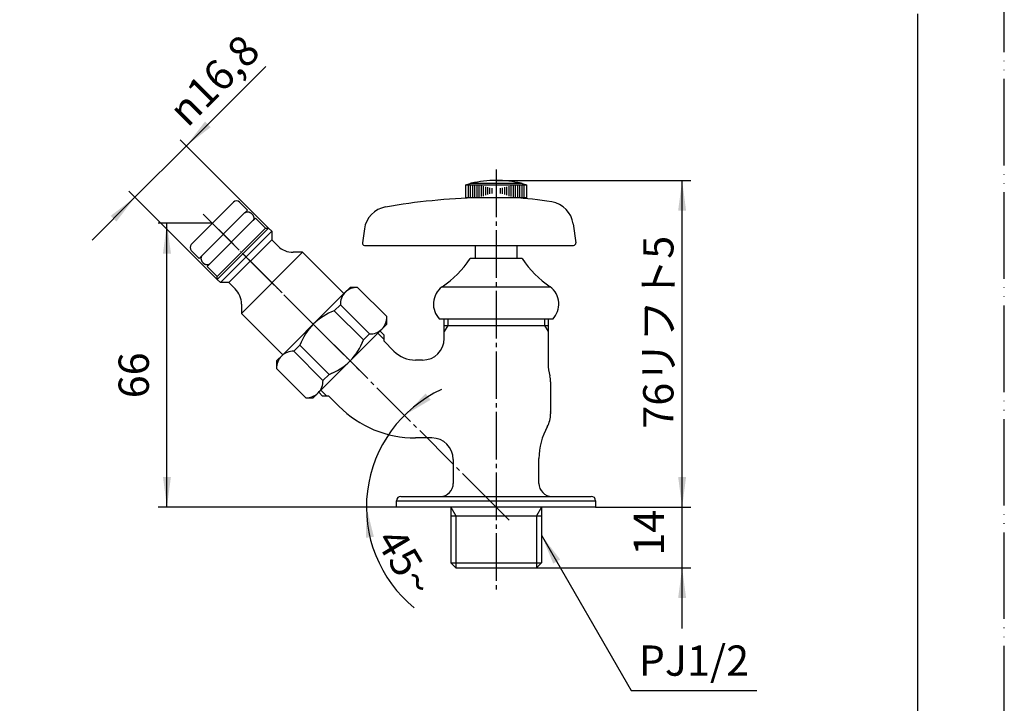
# Model space of a CAD drawing. Units: millimetres. Extents: x 0 to 420, y 0 to 594.
# Drawn here: x 192 to 420, y 138 to 296 of the extents above; entities that cross this region are included whole.
import ezdxf

# ---------------------------------------------------------------- set-up
doc = ezdxf.new("R2010")
doc.units = ezdxf.units.MM
doc.linetypes.add('DASH_CENTER', pattern=[14, 11, -1, 1, -1])
doc.linetypes.add('PHANTOM', pattern=[13, 10, -1, 0, -1, 0, -1])
doc.layers.add('1', color=7, linetype='Continuous')
doc.layers.add('CSLAYER1', color=7, linetype='Continuous')
doc.styles.add('CONVERTER_11', font='MS Mincho.ttf', dxfattribs={"width": 0.89})
doc.styles.add('CONVERTER_12', font='txt.shx', dxfattribs={"width": 0.9})
doc.dimstyles.new('ME10_DIM_10', dxfattribs={"dimtxt": 7, "dimasz": 7, "dimexe": 2, "dimexo": 0, "dimgap": 2, "dimtad": 1, "dimdsep": 46, "dimtxsty": 'CONVERTER_12', "dimsah": 1, "dimcen": 0.09, "dimclrd": 2, "dimclre": 2, "dimclrt": 7, "dimadec": 0, "dimazin": 0, "dimtfac": 1, "dimtdec": 4, "dimtix": 1, "dimtmove": 0, "dimatfit": 3, "dimfxl": 1, "dimtolj": 1, "dimtzin": 0, "dimarcsym": 0})
doc.dimstyles.new('ME10_DIM_12', dxfattribs={"dimtxt": 7, "dimasz": 7, "dimexe": 2, "dimexo": 0, "dimgap": 2, "dimtad": 1, "dimdsep": 46, "dimtxsty": 'CONVERTER_12', "dimsah": 1, "dimcen": 0.09, "dimclrd": 2, "dimclre": 2, "dimclrt": 7, "dimadec": 0, "dimazin": 0, "dimtfac": 1, "dimtdec": 4, "dimtix": 1, "dimtmove": 0, "dimatfit": 3, "dimfxl": 1, "dimtolj": 1, "dimtzin": 0, "dimarcsym": 0})
doc.dimstyles.new('ME10_DIM_13', dxfattribs={"dimtxt": 7, "dimasz": 7, "dimexe": 2, "dimexo": 0, "dimgap": 2, "dimtad": 1, "dimdsep": 46, "dimtxsty": 'CONVERTER_12', "dimsah": 1, "dimcen": 0.09, "dimclrd": 2, "dimclre": 2, "dimclrt": 7, "dimadec": 0, "dimazin": 0, "dimtfac": 1, "dimtdec": 4, "dimtix": 1, "dimtmove": 0, "dimatfit": 3, "dimfxl": 1, "dimtolj": 1, "dimtzin": 0, "dimarcsym": 0})
doc.dimstyles.new('ME10_DIM_14', dxfattribs={"dimtxt": 7, "dimasz": 7, "dimexe": 2, "dimexo": 0, "dimgap": 2, "dimtad": 1, "dimdsep": 46, "dimtxsty": 'CONVERTER_11', "dimsah": 1, "dimcen": 0.09, "dimclrd": 2, "dimclre": 2, "dimclrt": 7, "dimadec": 0, "dimazin": 0, "dimtfac": 1, "dimtdec": 4, "dimtix": 1, "dimtmove": 0, "dimatfit": 3, "dimfxl": 1, "dimtolj": 1, "dimtzin": 0, "dimarcsym": 0})
doc.dimstyles.new('ME10_DIM_16', dxfattribs={"dimtxt": 7, "dimasz": 7, "dimexe": 2, "dimexo": 0, "dimgap": 2, "dimtad": 1, "dimdsep": 46, "dimtxsty": 'CONVERTER_12', "dimsah": 1, "dimcen": 0.09, "dimclrd": 2, "dimclre": 2, "dimclrt": 7, "dimadec": 0, "dimazin": 0, "dimtfac": 1, "dimtdec": 4, "dimtix": 1, "dimtmove": 0, "dimatfit": 3, "dimfxl": 1, "dimtolj": 1, "dimtzin": 0, "dimarcsym": 0})
doc.dimstyles.get("Standard").update_dxf_attribs({"dimtxt": 0.18, "dimasz": 0.18, "dimexe": 0.18, "dimexo": 0.0625, "dimgap": 0.09, "dimtad": 0, "dimtih": 1, "dimtoh": 1, "dimdec": 4, "dimzin": 0, "dimdsep": 46, "dimtxsty": 'Standard', "dimcen": 0.09, "dimadec": 0, "dimazin": 0, "dimtfac": 1, "dimtdec": 4, "dimtofl": 0, "dimtmove": 0, "dimatfit": 3, "dimfxl": 1, "dimtolj": 1, "dimtzin": 0, "dimarcsym": 0})

# ---------------------------------------------------------------- blocks, each defined once
blk = doc.blocks.new('開示A4')
at = {"layer": '1', "color": 4, "linetype": 'PHANTOM'}
blk.add_line((210, 0), (210, 297), dxfattribs=at)
at = {"layer": '1', "color": 7, "linetype": 'Continuous'}
blk.add_line((200, 10), (200, 148.5), dxfattribs=at)
blk = doc.blocks.new('33-388-M11', base_point=(818.7, 554.07))
at = {"layer": '1', "color": 4, "linetype": 'PHANTOM'}
for p, q in [((234.78, 250.76), (260.24, 225.3)), ((260.24, 225.3), (270.84, 214.69))]:
    blk.add_line(p, q, dxfattribs=at)
at = {"layer": '1', "color": 7, "linetype": 'Continuous'}
for p, q in [((234.92, 241.57), (243.97, 250.62)), ((245.81, 248.78), (236.76, 239.73)), ((249.2, 247.51), (238.03, 236.33)), ((249.91, 247.51), (238.03, 235.63)), ((238.74, 234.92), (250.62, 246.8)), ((250.62, 244.82), (240.72, 234.92)), ((243.62, 227.78), (257.76, 241.92)), ((267.31, 232.37), (260.24, 225.3)), ((268.72, 233.79), (267.31, 232.37)), ((270.49, 233.79), (268.72, 233.79)), ((277.21, 227.07), (270.49, 233.79)), ((265.09, 228.39), (266.49, 229.78)), ((271.81, 221.67), (265.09, 228.39)), ((266.49, 229.78), (273.21, 223.07)), ((277.21, 225.3), (277.21, 227.07)), ((260.24, 225.3), (256.79, 221.85)), ((277.21, 225.3), (265.63, 213.72)), ((256.79, 221.85), (253.17, 218.23)), ((273.21, 223.07), (271.81, 221.67)), ((255.75, 219.05), (257.15, 220.44)), ((262.47, 212.33), (255.75, 219.05)), ((257.15, 220.44), (263.87, 213.72)), ((253.17, 218.23), (251.75, 216.82)), ((251.75, 216.82), (251.75, 215.05)), ((251.75, 215.05), (258.47, 208.33)), ((265.63, 213.72), (260.24, 208.33)), ((263.87, 213.72), (262.47, 212.33)), ((258.47, 208.33), (260.24, 208.33))]:
    blk.add_line(p, q, dxfattribs=at)
for centre, radius, start, end in [((255.59, 246.92), 5, 225, 270), ((238.62, 229.95), 5, 360, 45), ((270.31, 229.96), 3.83, 87.3383, 182.6617), ((269.61, 215.93), 13.26, 109.9208, 135), ((273.39, 226.89), 3.83, 267.3236, 2.6764), ((269.61, 215.93), 13.26, 135, 160.0792), ((259.35, 226.19), 13.26, 315, 340.0792), ((259.35, 226.19), 13.26, 334.4113, 340.0792), ((255.58, 215.23), 3.83, 87.3383, 182.6617), ((259.35, 226.19), 13.26, 289.9208, 315), ((259.35, 226.19), 13.26, 289.9208, 295.5887), ((258.65, 212.15), 3.83, 267.3236, 2.6764)]:
    blk.add_arc(centre, radius, start, end, dxfattribs=at)
for points in [[(244.4, 251.04), (244.41, 251.05), (244.43, 251.07), (244.47, 251.11), (244.53, 251.15), (244.61, 251.19), (244.69, 251.23), (244.78, 251.25), (244.87, 251.27), (244.97, 251.28), (245.07, 251.28), (245.17, 251.27), (245.27, 251.25), (245.37, 251.23), (245.47, 251.19), (245.57, 251.15), (245.67, 251.1), (245.76, 251.04), (245.85, 250.98), (245.94, 250.91), (246.02, 250.83), (246.1, 250.75), (246.17, 250.66), (246.24, 250.57), (246.29, 250.47), (246.34, 250.37), (246.39, 250.28), (246.42, 250.17), (246.45, 250.07), (246.47, 249.97), (246.47, 249.87), (246.47, 249.78), (246.47, 249.68), (246.45, 249.59), (246.42, 249.5), (246.39, 249.42), (246.35, 249.34), (246.3, 249.28), (246.27, 249.23), (246.25, 249.21), (246.23, 249.2)], [(234.5, 241.14), (234.49, 241.13), (234.47, 241.11), (234.43, 241.07), (234.39, 241.01), (234.34, 240.93), (234.31, 240.84), (234.28, 240.76), (234.27, 240.66), (234.26, 240.57), (234.26, 240.47), (234.27, 240.37), (234.28, 240.27), (234.31, 240.17), (234.35, 240.07), (234.39, 239.97), (234.44, 239.87), (234.5, 239.78), (234.56, 239.69), (234.63, 239.6), (234.71, 239.52), (234.79, 239.44), (234.88, 239.37), (234.97, 239.3), (235.07, 239.24), (235.16, 239.19), (235.26, 239.15), (235.36, 239.12), (235.46, 239.09), (235.56, 239.07), (235.66, 239.06), (235.76, 239.06), (235.86, 239.07), (235.95, 239.09), (236.04, 239.12), (236.12, 239.15), (236.2, 239.19), (236.26, 239.24), (236.3, 239.27), (236.32, 239.29), (236.34, 239.3)]]:
    blk.add_open_spline(points, degree=3, knots=[0, 0, 0, 0, 0.043581, 0.087306, 0.175475, 0.263623, 0.354312, 0.444964, 0.539379, 0.633754, 0.732551, 0.831312, 0.934573, 1.037805, 1.145096, 1.252367, 1.362837, 1.473294, 1.58579, 1.698281, 1.811471, 1.924661, 2.037151, 2.149647, 2.260104, 2.370574, 2.477845, 2.585136, 2.688369, 2.79163, 2.890391, 2.989188, 3.083562, 3.177977, 3.26863, 3.359319, 3.447466, 3.535636, 3.57936, 3.622941, 3.622941, 3.622941, 3.622941], dxfattribs=at)
at = {"layer": 'CSLAYER1', "color": 7, "linetype": 'Continuous'}
for p, q in [((236.9, 248.64), (241.78, 253.52)), ((243.19, 253.52), (245.03, 251.68)), ((245.03, 251.68), (243.97, 250.62)), ((232.02, 243.76), (236.9, 248.64)), ((245.81, 248.78), (246.87, 249.84)), ((246.87, 249.84), (249.2, 247.51)), ((249.2, 247.51), (249.91, 247.51)), ((249.91, 247.51), (250.62, 246.8)), ((250.62, 246.8), (250.62, 244.82)), ((250.62, 244.82), (252.05, 243.38)), ((233.86, 240.51), (232.02, 242.34)), ((234.92, 241.57), (233.86, 240.51)), ((257.76, 241.92), (255.59, 241.92)), ((267.31, 232.37), (257.76, 241.92)), ((235.7, 238.67), (236.76, 239.73)), ((238.03, 236.33), (235.7, 238.67)), ((238.03, 235.63), (238.03, 236.33)), ((238.74, 234.92), (238.03, 235.63)), ((240.72, 234.92), (238.74, 234.92)), ((242.15, 233.48), (240.72, 234.92)), ((243.62, 229.95), (243.62, 227.78)), ((243.62, 227.78), (253.17, 218.23))]:
    blk.add_line(p, q, dxfattribs=at)
for centre, start, end in [((242.49, 252.81), 45, 135), ((232.73, 243.05), 135, 225)]:
    blk.add_arc(centre, 1, start, end, dxfattribs=at)
blk = doc.blocks.new('33-388X', base_point=(608.7, 554.07))
at = {"layer": '1'}
blk.add_blockref('33-388-M11', (818.7, 554.07), dxfattribs=at)
blk = doc.blocks.new('F126YV-13_K', base_point=(-0.3, 624.07))
at = {"layer": '1'}
blk.add_blockref('33-388X', (608.7, 554.07), dxfattribs=at)
blk = doc.blocks.new('Y80-0A-13', base_point=(1333.65, 39.36))
at = {"layer": '1', "color": 7, "linetype": 'Continuous'}
for p, q in [((290.51, 225.03), (290.51, 226.53)), ((314.51, 226.53), (314.51, 225.03)), ((276.53, 222.85), (275.65, 223.74)), ((290.51, 225.03), (314.51, 225.03)), ((290.51, 223.63), (290.51, 225.03)), ((290.51, 222.03), (290.51, 223.63)), ((314.51, 225.03), (314.51, 223.63)), ((314.51, 223.63), (314.51, 216.2)), ((276.53, 222.85), (276.53, 221.88)), ((276.53, 221.88), (276.53, 221.43)), ((276.53, 221.43), (278.89, 219.08)), ((285.51, 217.03), (283.84, 217.03)), ((315.11, 212), (315.11, 204.57)), ((262.38, 208.71), (261.5, 209.59)), ((263.8, 208.71), (262.38, 208.71)), ((266.16, 206.35), (263.8, 208.71)), ((287.61, 199.03), (283.84, 199.03)), ((292.61, 194.03), (292.61, 188.53)), ((312.41, 188.53), (312.41, 194.27)), ((279.51, 183.03), (279.51, 184.53)), ((279.51, 184.53), (325.51, 184.53)), ((280.51, 185.53), (324.51, 185.53)), ((325.51, 184.53), (325.51, 183.03)), ((325.51, 183.03), (279.51, 183.03)), ((292.03, 183.03), (292.03, 170.19)), ((312.99, 183.03), (312.99, 181.02)), ((292.03, 181.02), (312.99, 181.02)), ((312.99, 181.02), (312.99, 170.19)), ((292.03, 170.19), (293.19, 169.03)), ((292.03, 170.19), (312.99, 170.19)), ((293.19, 169.03), (311.83, 169.03)), ((311.83, 169.03), (312.99, 170.19))]:
    blk.add_line(p, q, dxfattribs=at)
at = {"layer": '1', "color": 2, "linetype": 'Continuous'}
for p, q in [((291.32, 226.53), (291.32, 225.03)), ((313.7, 226.53), (313.7, 225.03)), ((275.16, 223.25), (276.53, 221.88)), ((291.32, 225.03), (290.51, 223.63)), ((313.7, 225.03), (314.51, 223.63)), ((261.99, 210.08), (263.36, 208.71)), ((292.03, 183.03), (293.19, 181.02)), ((312.99, 183.03), (311.83, 181.02)), ((293.19, 181.02), (293.19, 169.03)), ((311.83, 181.02), (311.83, 169.03))]:
    blk.add_line(p, q, dxfattribs=at)
at = {"layer": '1', "color": 7, "linetype": 'Continuous'}
for centre, radius, start, end in [((285.51, 222.03), 5, 270, 0), ((283.84, 224.03), 7, 225, 270), ((324.51, 216.2), 10, 180, 196.2602), ((310.11, 212), 5, 0, 16.2602), ((283.84, 224.03), 25, 225, 270), ((307.11, 205.02), 8, 359.9463, 0.2328), ((309.11, 204.57), 6, 330.6251, 0), ((327.41, 194.27), 15, 150.6251, 180), ((287.61, 194.03), 5, 0, 90), ((289.61, 188.53), 3, 270, 0), ((315.41, 188.53), 3, 180, 270), ((280.51, 184.53), 1, 90, 180), ((324.51, 184.53), 1, 0, 90)]:
    blk.add_arc(centre, radius, start, end, dxfattribs=at)
blk = doc.blocks.new('37-1-13', base_point=(126.08, 225.95))
at = {"layer": '1', "color": 7, "linetype": 'Continuous'}
for p, q in [((308.51, 240.46), (296.51, 240.46)), ((290.01, 233.96), (302.51, 233.96)), ((302.51, 233.96), (315.01, 233.96)), ((302.51, 226.46), (289.44, 226.46)), ((315.58, 226.46), (302.51, 226.46))]:
    blk.add_line(p, q, dxfattribs=at)
for centre, radius, start, end in [((276.6, 253.86), 24, 303.9592, 326.0408), ((328.42, 253.86), 24, 213.9592, 236.0408), ((293.01, 229.96), 5, 126.8699, 224.427), ((312.01, 229.96), 5, 315.573, 53.1301)]:
    blk.add_arc(centre, radius, start, end, dxfattribs=at)
blk = doc.blocks.new('36-1A-13', base_point=(717.76, 239.96))
at = {"layer": '1', "color": 7, "linetype": 'Continuous'}
for p, q in [((297.76, 240.46), (297.76, 243.53)), ((307.26, 243.53), (307.26, 240.46))]:
    blk.add_line(p, q, dxfattribs=at)
blk = doc.blocks.new('21-1A', base_point=(108.15, 243.03))
at = {"layer": '1', "color": 7, "linetype": 'Continuous'}
for p, q in [((320.31, 248.49), (320.93, 244.1)), ((272.04, 247.31), (271.59, 244.1)), ((272.08, 243.53), (297.76, 243.53)), ((297.76, 243.53), (307.26, 243.53)), ((307.26, 243.53), (316.3, 243.53)), ((316.3, 243.53), (320.43, 243.53))]:
    blk.add_line(p, q, dxfattribs=at)
for centre, radius, start, end in [((302.51, 104.53), 150.05, 91.5275, 99.8029), ((302.87, 179.62), 75, 80.4085, 87.2214), ((314.37, 247.65), 6, 8.0041, 80.4085), ((277.98, 246.48), 6, 99.8029, 172), ((272.08, 244.03), 0.5, 172, 270), ((320.43, 244.03), 0.5, 270, 8.0041)]:
    blk.add_arc(centre, radius, start, end, dxfattribs=at)
blk = doc.blocks.new('42-1', base_point=(132.08, 254.03))
at = {"layer": '1', "color": 7, "linetype": 'Continuous'}
for p, q in [((132.08, 257.03), (133.08, 257.3)), ((133.33, 257.36), (139.08, 257.36)), ((139.08, 257.36), (144.83, 257.36)), ((145.08, 257.3), (146.08, 257.03)), ((295.51, 257.53), (296.51, 257.8)), ((295.51, 254.53), (295.51, 257.53)), ((295.51, 257.53), (296.01, 257.53)), ((296.01, 257.53), (296.51, 257.53)), ((296.51, 257.53), (297.01, 257.53)), ((296.76, 257.86), (302.51, 257.86)), ((297.01, 257.53), (297.51, 257.53)), ((297.51, 257.53), (307.51, 257.53)), ((302.51, 257.86), (308.26, 257.86)), ((307.51, 257.53), (308.01, 257.53)), ((308.01, 257.53), (308.51, 257.53)), ((308.51, 257.8), (309.51, 257.53)), ((308.51, 257.53), (309.01, 257.53)), ((309.01, 257.53), (309.51, 257.53)), ((309.51, 257.53), (309.51, 254.53)), ((132.08, 254.03), (132.08, 257.03)), ((132.08, 257.03), (132.58, 257.03)), ((132.58, 257.03), (133.08, 257.03)), ((133.08, 257.03), (133.58, 257.03)), ((133.58, 257.03), (134.08, 257.03)), ((134.08, 257.03), (144.08, 257.03)), ((144.08, 257.03), (144.58, 257.03)), ((144.58, 257.03), (145.08, 257.03)), ((145.08, 257.03), (145.58, 257.03)), ((145.58, 257.03), (146.08, 257.03)), ((146.08, 257.03), (146.08, 254.03)), ((146.08, 254.03), (132.08, 254.03)), ((309.51, 254.53), (295.51, 254.53))]:
    blk.add_line(p, q, dxfattribs=at)
at = {"layer": '1', "color": 2, "linetype": 'Continuous'}
for p, q in [((296.01, 257.53), (296.01, 254.53)), ((296.51, 257.53), (296.51, 254.53)), ((297.01, 257.53), (297.01, 254.53)), ((297.51, 257.53), (297.51, 254.53)), ((298.01, 257.38), (298.01, 254.63)), ((298.51, 257.34), (298.51, 254.69)), ((299.01, 257.25), (299.01, 254.78)), ((306.01, 254.78), (306.01, 257.25)), ((306.51, 254.69), (306.51, 257.34)), ((307.01, 254.63), (307.01, 257.38)), ((307.51, 254.53), (307.51, 257.53)), ((308.01, 254.53), (308.01, 257.53)), ((308.51, 254.53), (308.51, 257.53)), ((309.01, 254.53), (309.01, 257.53)), ((132.58, 257.03), (132.58, 254.03)), ((133.08, 257.03), (133.08, 254.03)), ((133.58, 257.03), (133.58, 254.03)), ((134.08, 257.03), (134.08, 254.03)), ((134.58, 256.88), (134.58, 254.13)), ((135.08, 256.84), (135.08, 254.19)), ((135.58, 256.75), (135.58, 254.28)), ((136.08, 256.72), (136.08, 254.39)), ((136.58, 256.56), (136.58, 254.64)), ((137.08, 256.51), (137.08, 254.75)), ((137.58, 256.31), (137.58, 254.97)), ((138.08, 256.27), (138.08, 255.01)), ((140.08, 255.01), (140.08, 256.27)), ((140.58, 254.97), (140.58, 256.31)), ((141.08, 254.75), (141.08, 256.51)), ((141.58, 254.64), (141.58, 256.56)), ((142.08, 254.39), (142.08, 256.72)), ((142.58, 254.28), (142.58, 256.75)), ((143.08, 254.19), (143.08, 256.84)), ((143.58, 254.13), (143.58, 256.88)), ((144.08, 254.03), (144.08, 257.03)), ((144.58, 254.03), (144.58, 257.03)), ((145.08, 254.03), (145.08, 257.03)), ((145.58, 254.03), (145.58, 257.03)), ((299.51, 257.22), (299.51, 254.89)), ((300.01, 257.06), (300.01, 255.14)), ((300.51, 257.01), (300.51, 255.25)), ((301.01, 256.81), (301.01, 255.47)), ((301.51, 256.77), (301.51, 255.51)), ((303.51, 255.51), (303.51, 256.77)), ((304.01, 255.47), (304.01, 256.81)), ((304.51, 255.25), (304.51, 257.01)), ((305.01, 255.14), (305.01, 257.06)), ((305.51, 254.89), (305.51, 257.22))]:
    blk.add_line(p, q, dxfattribs=at)
at = {"layer": '1', "color": 7, "linetype": 'Continuous'}
for radius in [7, 5.75]:
    blk.add_circle((139.08, 401.96), radius, dxfattribs=at)
for centre, start, end in [((139.08, 233.03), 103.2971, 103.8865), ((139.08, 233.03), 90, 103.2971), ((139.08, 233.03), 76.7029, 90), ((139.08, 233.03), 76.1135, 76.7029), ((302.51, 233.53), 103.2971, 103.8865), ((302.51, 233.53), 90, 103.2971), ((302.51, 233.53), 76.7029, 90), ((302.51, 233.53), 76.1135, 76.7029)]:
    blk.add_arc(centre, 25, start, end, dxfattribs=at)
blk = doc.blocks.new('R10A-13-B', base_point=(108.15, 226.46))
at = {"layer": '1'}
for name, p in [('21-1A', (108.15, 243.03)), ('37-1-13', (126.08, 225.95)), ('42-1', (132.08, 254.03)), ('36-1A-13', (717.76, 239.96))]:
    blk.add_blockref(name, p, dxfattribs=at)
blk = doc.blocks.new('*D11')
at = {"layer": '1', "color": 2, "linetype": 'Continuous'}
for p, q in [((236.9, 248.64), (224.4, 248.64)), ((226.4, 183.03), (226.4, 248.64)), ((279.51, 183.03), (224.4, 183.03))]:
    blk.add_line(p, q, dxfattribs=at)
at = {"layer": '1', "color": 2}
for points in [[(227.32, 241.64), (225.48, 241.64), (226.4, 248.64)], [(225.48, 190.03), (227.32, 190.03), (226.4, 183.03)]]:
    blk.add_solid(points, dxfattribs=at)
at = {"layer": '1', "color": 7, "insert": (224.4, 208.19), "char_height": 7, "attachment_point": 7, "rotation": 90, "line_spacing_factor": 0.60024, "style": 'CONVERTER_12'}
blk.add_mtext('66', dxfattribs=at)
blk = doc.blocks.new('*D13')
at = {"layer": '1', "color": 2, "linetype": 'Continuous'}
for p, q in [((230.89, 266.52), (249.24, 284.87)), ((219.01, 254.65), (230.89, 266.52)), ((249.91, 247.51), (229.48, 267.94)), ((238.03, 235.63), (217.6, 256.06)), ((209.11, 244.75), (219.01, 254.65))]:
    blk.add_line(p, q, dxfattribs=at)
at = {"layer": '1', "color": 2}
for points in [[(235.19, 272.13), (236.49, 270.82), (230.89, 266.52)], [(214.72, 249.04), (213.41, 250.35), (219.01, 254.65)]]:
    blk.add_solid(points, dxfattribs=at)
at = {"layer": '1', "color": 7, "insert": (231.14, 270.59), "char_height": 7, "attachment_point": 7, "rotation": 45, "line_spacing_factor": 0.60024, "style": 'CONVERTER_12'}
blk.add_mtext('\\C7;{\\Fgdt;n}\\C7;16,8', dxfattribs=at)
blk = doc.blocks.new('*D14')
at = {"layer": '1', "color": 2, "linetype": 'Continuous'}
for p, q in [((345.51, 183.03), (345.51, 197.03)), ((325.51, 183.03), (347.51, 183.03)), ((345.51, 169.03), (345.51, 183.03)), ((311.83, 169.03), (347.51, 169.03)), ((345.51, 155.03), (345.51, 169.03))]:
    blk.add_line(p, q, dxfattribs=at)
at = {"layer": '1', "color": 2}
for points in [[(344.59, 190.03), (346.43, 190.03), (345.51, 183.03)], [(346.43, 162.03), (344.59, 162.03), (345.51, 169.03)]]:
    blk.add_solid(points, dxfattribs=at)
at = {"layer": '1', "color": 7, "insert": (343.51, 171.83), "char_height": 7, "attachment_point": 7, "rotation": 90, "line_spacing_factor": 0.60024, "style": 'CONVERTER_12'}
blk.add_mtext('14', dxfattribs=at)
blk = doc.blocks.new('*D15')
at = {"layer": '1', "color": 2, "linetype": 'Continuous'}
for p, q in [((302.51, 258.53), (347.51, 258.53)), ((345.51, 183.03), (345.51, 258.53)), ((325.51, 183.03), (347.51, 183.03))]:
    blk.add_line(p, q, dxfattribs=at)
at = {"layer": '1', "color": 2}
for points in [[(346.43, 251.53), (344.59, 251.53), (345.51, 258.53)], [(344.59, 190.03), (346.43, 190.03), (345.51, 183.03)]]:
    blk.add_solid(points, dxfattribs=at)
at = {"layer": '1', "color": 7, "insert": (343.51, 201.18), "char_height": 7, "attachment_point": 7, "rotation": 90, "line_spacing_factor": 0.454545, "style": 'CONVERTER_11'}
blk.add_mtext('\\C7;76\\C7;リフト5', dxfattribs=at)
blk = doc.blocks.new('*D17')
at = {"layer": '1', "color": 2, "linetype": 'Continuous'}
for p, q in [((272.52, 183.03), (270.52, 183.03)), ((279.51, 183.03), (272.52, 183.03))]:
    blk.add_line(p, q, dxfattribs=at)
blk.add_arc((302.51, 183.03), 29.99, 114.9405, 230.8359, dxfattribs=at)
at = {"layer": '1', "color": 2}
for points in [[(286.22, 209.3), (287.37, 207.85), (281.3, 204.24)], [(274.25, 176.18), (272.42, 175.97), (272.52, 183.03)]]:
    blk.add_solid(points, dxfattribs=at)
at = {"layer": '1', "color": 7, "insert": (274.51, 175.36), "char_height": 7, "attachment_point": 7, "rotation": 300.6917, "line_spacing_factor": 0.60024, "style": 'CONVERTER_12'}
blk.add_mtext('45{\\Fgdt;~}', dxfattribs=at)

msp = doc.modelspace()

# ---------------------------------------------------------------- linework, layer by layer
at = {"layer": '1', "color": 2, "linetype": 'DASH_CENTER'}
for p, q in [((302.51, 261.028), (302.51, 163.512)), ((242.403, 243.135), (238.161, 247.377)), ((302.51, 183.028), (242.403, 243.135)), ((305.51, 180.028), (302.51, 183.028))]:
    msp.add_line(p, q, dxfattribs=at)
at = {"layer": '1', "color": 2}
msp.add_solid([(317.308, 170.927), (315.712, 170.005), (313.01, 176.528)], dxfattribs=at)

# ---------------------------------------------------------------- block references
at = {"layer": '1', "xscale": 2, "yscale": 2, "zscale": 2}
msp.add_blockref('開示A4', (0, 0), dxfattribs=at)
at = {"layer": '1'}
for name, p in [('Y80-0A-13', (1333.646, 39.355)), ('R10A-13-B', (108.153, 226.458)), ('F126YV-13_K', (-0.296, 624.068))]:
    msp.add_blockref(name, p, dxfattribs=at)

# ---------------------------------------------------------------- texts
at = {"layer": '1', "color": 7, "insert": (348.231, 146.666), "char_height": 7, "attachment_point": 5, "line_spacing_factor": 1.320528, "style": 'CONVERTER_12'}
msp.add_mtext('PJ1/2', dxfattribs=at)

# ---------------------------------------------------------------- dimensions: what is measured, and where the dimension line sits
at = {"layer": '1'}
dim = msp.add_aligned_dim(p1=(249.912, 247.506), p2=(238.032, 235.626), distance=-26.897, dimstyle='ME10_DIM_12', override={"dimpost": '{\\Fgdt;n}<>'}, dxfattribs=at)
dim.commit()
dim.dimension.update_dxf_attribs({"geometry": '*D13', "text_midpoint": (236.069, 279.975), "text_rotation": 45})
dim = msp.add_linear_dim(base=(345.51, 183.028), p1=(302.51, 258.528), p2=(325.51, 183.028), angle=90, text='76', dimstyle='ME10_DIM_14', override={"dimpost": 'リフト5'}, dxfattribs=at)
dim.commit()
dim.dimension.update_dxf_attribs({"geometry": '*D15', "text_midpoint": (340.01, 220.778), "text_rotation": 90})
dim = msp.add_linear_dim(base=(226.401, 183.028), p1=(236.901, 248.637), p2=(279.51, 183.028), angle=90, text='66', dimstyle='ME10_DIM_10', dxfattribs=at)
dim.commit()
dim.dimension.update_dxf_attribs({"geometry": '*D11', "text_midpoint": (220.901, 213.44), "text_rotation": 90})
dim = msp.add_angular_dim_3p(base=(274.802, 194.505), center=(302.51, 183.028), p1=(281.303, 204.235), p2=(279.51, 183.028), dimstyle='ME10_DIM_16', dxfattribs=at)
dim.commit()
dim.dimension.update_dxf_attribs({"geometry": '*D17', "text_midpoint": (281.449, 170.528)})
dim = msp.add_linear_dim(base=(345.51, 169.028), p1=(325.51, 183.028), p2=(311.825, 169.028), angle=90, dimstyle='ME10_DIM_13', dxfattribs=at)
dim.commit()
dim.dimension.update_dxf_attribs({"geometry": '*D14', "text_midpoint": (340.01, 176.028), "text_rotation": 90})

# ---------------------------------------------------------------- leaders
at = {"layer": '1', "color": 2, "linetype": 'Continuous', "has_arrowhead": 0}
msp.add_leader([(313.01, 176.528), (333.715, 140.666), (362.748, 140.666)], dimstyle='Standard', dxfattribs=at)

doc.saveas('drawing.dxf')
